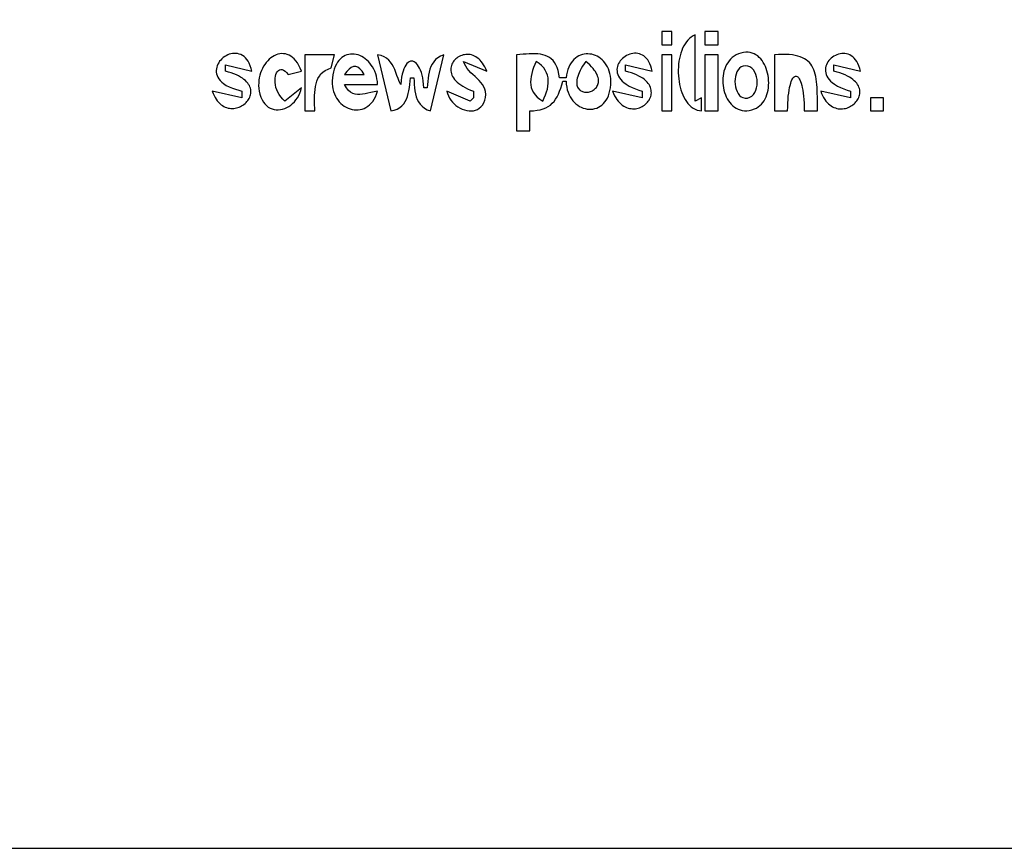
# Model space of a CAD drawing. Extents: x 0 to 1684, y 0 to 1191.
# Drawn here: x 1083 to 1381, y 0 to 251 of the extents above; entities that cross this region are included whole.
import ezdxf

# ---------------------------------------------------------------- set-up
doc = ezdxf.new("R2010")
doc.units = 0
doc.layers.add('C7', color=7, linetype='CONTINUOUS')

msp = doc.modelspace()

# ---------------------------------------------------------------- linework, layer by layer
at = {"layer": 'C7'}
for points in [[(0, 1191), (0, 0), (1684, 0), (1684, 1191), (0, 1191)], [(1277, 247), (1277, 243), (1280, 243), (1280, 247), (1277, 247)], [(1289, 223), (1289, 227), (1287, 226), (1287, 246), (1286.398, 245.714), (1285.8344, 245.3569), (1285.3091, 244.9332), (1284.822, 244.4473), (1284.373, 243.9037), (1283.9621, 243.307), (1283.5891, 242.6616), (1283.2541, 241.9721), (1282.957, 241.2429), (1282.6977, 240.4785), (1282.4761, 239.6835), (1282.2921, 238.8623), (1282.1458, 238.0194), (1282.037, 237.1594), (1281.9656, 236.2867), (1281.9316, 235.4058), (1281.935, 234.5213), (1281.9756, 233.6376), (1282.0534, 232.7592), (1282.1683, 231.8906), (1282.3202, 231.0363), (1282.5092, 230.2009), (1282.7351, 229.3888), (1282.9978, 228.6045), (1283.2973, 227.8525), (1283.6335, 227.1373), (1284.0063, 226.4634), (1284.4158, 225.8354), (1284.8617, 225.2576), (1285.3441, 224.7347), (1285.8629, 224.2711), (1286.4179, 223.8712), (1287.0092, 223.5397), (1287.6367, 223.281), (1288.3003, 223.0996), (1289, 223)], [(1290, 247), (1290, 243), (1294, 243), (1294, 247), (1290, 247)], [(1150, 229), (1150, 227), (1141, 229), (1141.2673, 228.3023), (1141.558, 227.6608), (1141.8701, 227.0738), (1142.2021, 226.54), (1142.552, 226.0578), (1142.9181, 225.6257), (1143.2987, 225.2424), (1143.6921, 224.9063), (1144.0963, 224.616), (1144.5097, 224.3699), (1144.9305, 224.1666), (1145.357, 224.0046), (1145.7873, 223.8825), (1146.2198, 223.7988), (1146.6526, 223.752), (1147.084, 223.7406), (1147.5122, 223.7632), (1147.9355, 223.8183), (1148.352, 223.9044), (1148.7601, 224.02), (1149.158, 224.1636), (1149.5439, 224.3339), (1149.916, 224.5293), (1150.2725, 224.7483), (1150.6118, 224.9894), (1150.9321, 225.2513), (1151.2315, 225.5324), (1151.5083, 225.8312), (1151.7608, 226.1463), (1151.9871, 226.4762), (1152.1856, 226.8194), (1152.3545, 227.1745), (1152.4919, 227.5399), (1152.5962, 227.9143), (1152.6656, 228.296), (1152.6982, 228.6838), (1152.6924, 229.0759), (1152.6464, 229.4711), (1152.5584, 229.8679), (1152.4266, 230.2646), (1152.2493, 230.66), (1152.0248, 231.0525), (1151.7511, 231.4406), (1151.4267, 231.8228), (1151.0497, 232.1978), (1150.6184, 232.5639), (1150.131, 232.9198), (1149.5857, 233.264), (1148.9808, 233.5949), (1148.3144, 233.9112), (1147.585, 234.2113), (1146.7906, 234.4938), (1145.9295, 234.7572), (1145, 235), (1145, 237), (1153, 235), (1152.7759, 235.8928), (1152.5072, 236.6953), (1152.1976, 237.4105), (1151.851, 238.0413), (1151.471, 238.5909), (1151.0615, 239.0622), (1150.6264, 239.4582), (1150.1693, 239.782), (1149.6941, 240.0365), (1149.2046, 240.2247), (1148.7045, 240.3498), (1148.1977, 240.4146), (1147.6879, 240.4222), (1147.179, 240.3757), (1146.6747, 240.278), (1146.1788, 240.1321), (1145.6952, 239.941), (1145.2275, 239.7078), (1144.7797, 239.4355), (1144.3555, 239.1271), (1143.9586, 238.7856), (1143.593, 238.414), (1143.2623, 238.0153), (1142.9704, 237.5926), (1142.721, 237.1488), (1142.518, 236.6869), (1142.3652, 236.2101), (1142.2663, 235.7212), (1142.2251, 235.2233), (1142.2454, 234.7194), (1142.3311, 234.2126), (1142.4858, 233.7058), (1142.7135, 233.202), (1143.0179, 232.7043), (1143.4027, 232.2157), (1143.8718, 231.7391), (1144.4291, 231.2777)], [(1168, 230), (1163, 226), (1162.3268, 226.6016), (1161.7475, 227.2519), (1161.2583, 227.9402), (1160.8554, 228.6558), (1160.5349, 229.388), (1160.293, 230.1261), (1160.126, 230.8593), (1160.03, 231.5771), (1160.0011, 232.2685), (1160.0356, 232.9231), (1160.1296, 233.53), (1160.2793, 234.0786), (1160.4809, 234.5581), (1160.7305, 234.9578), (1161.0245, 235.2671), (1161.3588, 235.4752), (1161.7298, 235.5715), (1162.1335, 235.5452), (1162.5662, 235.3855), (1163.0241, 235.0819), (1163.5033, 234.6236), (1164, 234), (1168, 235), (1167.6278, 235.9352), (1167.2221, 236.772), (1166.786, 237.5132), (1166.3228, 238.1615), (1165.8355, 238.7196), (1165.3273, 239.1905), (1164.8014, 239.5768), (1164.2609, 239.8812), (1163.709, 240.1067), (1163.1488, 240.2559), (1162.5834, 240.3315), (1162.0161, 240.3365), (1161.4499, 240.2735), (1160.8881, 240.1453), (1160.3338, 239.9546), (1159.7901, 239.7044), (1159.2601, 239.3972), (1158.7472, 239.0359), (1158.2543, 238.6233), (1157.7846, 238.162), (1157.3414, 237.655), (1156.9277, 237.1049), (1156.5467, 236.5145), (1156.2016, 235.8866), (1155.8955, 235.224), (1155.6315, 234.5294), (1155.4129, 233.8056), (1155.2427, 233.0554), (1155.1241, 232.2815), (1155.0603, 231.4867), (1155.0545, 230.6737), (1155.1097, 229.8454), (1155.2292, 229.0046), (1155.4483, 228.0331), (1155.7335, 227.16), (1156.0793, 226.3832), (1156.4802, 225.7003), (1156.9305, 225.1092), (1157.4248, 224.6078), (1157.9574, 224.1937), (1158.5229, 223.8648), (1159.1158, 223.6189), (1159.7304, 223.4537), (1160.3612, 223.3672), (1161.0027, 223.357), (1161.6493, 223.421), (1162.2955, 223.5569), (1162.9358, 223.7626), (1163.5645, 224.0359), (1164.1763, 224.3745), (1164.7654, 224.7763), (1165.3264, 225.2391), (1165.8537, 225.7606), (1166.3418, 226.3386), (1166.7851, 226.971), (1167.1782, 227.6555), (1167.5153, 228.39), (1167.7911, 229.1722), (1168, 230)], [(1169, 240), (1169, 223), (1172, 223), (1171.9935, 223.8991), (1171.9791, 224.8203), (1171.9658, 225.7556), (1171.9628, 226.6974), (1171.9792, 227.6379), (1172.0239, 228.5693), (1172.1063, 229.4839), (1172.2354, 230.3739), (1172.4202, 231.2317), (1172.6699, 232.0493), (1172.9936, 232.8192), (1173.4004, 233.5334), (1173.8995, 234.1844), (1174.4998, 234.7643), (1175.2106, 235.2653), (1176.041, 235.6798), (1177, 236), (1178, 240), (1169, 240)], [(1191, 229), (1189.9823, 228.8315), (1189.0197, 228.6296), (1188.1084, 228.4181), (1187.2447, 228.2208), (1186.4249, 228.0612), (1185.6452, 227.9634), (1184.902, 227.9509), (1184.1915, 228.0476), (1183.51, 228.2772), (1182.8538, 228.6635), (1182.2192, 229.2302), (1181.6025, 230.0011), (1181, 231), (1191, 231), (1190.9413, 231.8726), (1190.8252, 232.7091), (1190.6553, 233.5083), (1190.4349, 234.269), (1190.1674, 234.9899), (1189.8563, 235.6697), (1189.505, 236.3073), (1189.117, 236.9013), (1188.6956, 237.4506), (1188.2442, 237.9538), (1187.7664, 238.4098), (1187.2655, 238.8173), (1186.745, 239.1751), (1186.2082, 239.4819), (1185.6587, 239.7365), (1185.0998, 239.9376), (1184.535, 240.084), (1183.9676, 240.1744), (1183.4012, 240.2077), (1182.8391, 240.1825), (1182.2848, 240.0977), (1181.7417, 239.952), (1181.2132, 239.744), (1180.7027, 239.4727), (1180.2138, 239.1368), (1179.7497, 238.7349), (1179.314, 238.2659), (1178.91, 237.7286), (1178.5412, 237.1216), (1178.211, 236.4438), (1177.9228, 235.6939), (1177.6801, 234.8706), (1177.4863, 233.9728), (1177.3448, 232.9992), (1177.28, 232.1109), (1177.287, 231.2555), (1177.3618, 230.4344), (1177.5004, 229.6495), (1177.6987, 228.9022), (1177.9529, 228.1943), (1178.2587, 227.5274), (1178.6124, 226.9032), (1179.0097, 226.3232), (1179.4468, 225.7892), (1179.9196, 225.3028), (1180.4241, 224.8657), (1180.9564, 224.4794), (1181.5123, 224.1457), (1182.0879, 223.8661), (1182.6791, 223.6424), (1183.2821, 223.4762), (1183.8927, 223.3691), (1184.5069, 223.3227), (1185.1208, 223.3388), (1185.7303, 223.4189), (1186.3314, 223.5648), (1186.9202, 223.778), (1187.4925, 224.0602), (1188.0445, 224.4131), (1188.572, 224.8383), (1189.0711, 225.3374), (1189.5378, 225.9121), (1189.968, 226.5641), (1190.3578, 227.295), (1190.7031, 228.1064), (1191, 229)], [(1191, 240), (1195, 223), (1196.0458, 223.2474), (1196.9486, 223.5957), (1197.7203, 224.0375), (1198.3729, 224.5656), (1198.9185, 225.1727), (1199.3692, 225.8517), (1199.7369, 226.5952), (1200.0337, 227.3961), (1200.2717, 228.247), (1200.4628, 229.1408), (1200.6192, 230.0703), (1200.7528, 231.0281), (1200.8757, 232.0071), (1201, 233), (1202, 233), (1202.0465, 231.9863), (1202.1049, 230.9916), (1202.1873, 230.0219), (1202.3059, 229.0831), (1202.4727, 228.1811), (1202.6999, 227.3217), (1202.9996, 226.511), (1203.384, 225.7549), (1203.8651, 225.0593), (1204.4551, 224.43), (1205.1662, 223.8731), (1206.0104, 223.3944), (1207, 223), (1211, 240), (1210.0603, 239.5991), (1209.2549, 239.1097), (1208.5725, 238.5393), (1208.0016, 237.8951), (1207.5308, 237.1846), (1207.1487, 236.4152), (1206.8439, 235.5942), (1206.605, 234.7291), (1206.4206, 233.8272), (1206.2794, 232.896), (1206.1697, 231.9427), (1206.0804, 230.9749), (1206, 230), (1205, 230), (1204.9293, 231.0589), (1204.815, 232.0511), (1204.6607, 232.9745), (1204.4697, 233.8275), (1204.2456, 234.608), (1203.9917, 235.3143), (1203.7115, 235.9445), (1203.4086, 236.4968), (1203.0863, 236.9693), (1202.7481, 237.3601), (1202.3975, 237.6674), (1202.0379, 237.8894), (1201.6729, 238.0243), (1201.3057, 238.07), (1200.94, 238.0249), (1200.5792, 237.887), (1200.2267, 237.6545), (1199.886, 237.3256), (1199.5605, 236.8984), (1199.2538, 236.371), (1198.9692, 235.7416), (1198.7103, 235.0084), (1198.4804, 234.1695), (1198.2831, 233.223), (1198.1218, 232.1671), (1198, 231), (1197.5715, 231.9368), (1197.1944, 232.8649), (1196.8495, 233.7757), (1196.518, 234.6602), (1196.1807, 235.5099), (1195.8188, 236.3159), (1195.4132, 237.0694), (1194.945, 237.7618), (1194.3952, 238.3843), (1193.7447, 238.9281), (1192.9747, 239.3845), (1192.0661, 239.7447), (1191, 240)], [(1220, 229), (1220, 227), (1219, 226), (1212, 229), (1212.1642, 228.2756), (1212.4164, 227.5803), (1212.7484, 226.9182), (1213.152, 226.2935), (1213.6192, 225.7104), (1214.1418, 225.173), (1214.7116, 224.6857), (1215.3206, 224.2525), (1215.9606, 223.8777), (1216.6234, 223.5654), (1217.301, 223.3199), (1217.9853, 223.1453), (1218.668, 223.0458), (1219.3411, 223.0256), (1219.9964, 223.089), (1220.6258, 223.24), (1221.2212, 223.4829), (1221.7744, 223.8219), (1222.2773, 224.2612), (1222.7218, 224.805), (1223.0997, 225.4573), (1223.403, 226.2226), (1223.6235, 227.1049), (1223.7178, 228.0148), (1223.6575, 228.8508), (1223.4613, 229.6222), (1223.1476, 230.3382), (1222.7352, 231.0083), (1222.2427, 231.6416), (1221.6885, 232.2476), (1221.0914, 232.8353), (1220.47, 233.4143), (1219.8427, 233.9937), (1219.2283, 234.5828), (1218.6454, 235.191), (1218.1124, 235.8275), (1217.6482, 236.5016), (1217.2711, 237.2227), (1217, 238), (1224, 235), (1223.7187, 235.7146), (1223.4125, 236.3688), (1223.0835, 236.9639), (1222.7339, 237.5019), (1222.3657, 237.9841), (1221.9811, 238.4124), (1221.5822, 238.7883), (1221.1711, 239.1134), (1220.75, 239.3895), (1220.3209, 239.6181), (1219.886, 239.8009), (1219.4474, 239.9395), (1219.0072, 240.0356), (1218.5676, 240.0909), (1218.1306, 240.1068), (1217.6985, 240.0852), (1217.2732, 240.0276), (1216.8569, 239.9356), (1216.4518, 239.8109), (1216.06, 239.6552), (1215.6835, 239.4701), (1215.3246, 239.2572), (1214.9853, 239.0182), (1214.6677, 238.7546), (1214.374, 238.4682), (1214.1063, 238.1606), (1213.8667, 237.8334), (1213.6574, 237.4883), (1213.4804, 237.1269), (1213.3378, 236.7508), (1213.2319, 236.3617), (1213.1647, 235.9612), (1213.1383, 235.551), (1213.1548, 235.1326), (1213.2165, 234.7078), (1213.3253, 234.2782), (1213.4835, 233.8454), (1213.6931, 233.411), (1213.9562, 232.9767), (1214.275, 232.5442), (1214.6517, 232.1151), (1215.0882, 231.6909), (1215.5868, 231.2734), (1216.1496, 230.8642), (1216.7786, 230.4649), (1217.476, 230.0772), (1218.244, 229.7028), (1219.0846, 229.3431), (1220, 229)], [(1261.5246, 231), (1261.5463, 231.8945), (1261.5053, 232.7482), (1261.405, 233.5603), (1261.2489, 234.33), (1261.0407, 235.0565), (1260.7838, 235.7391), (1260.4817, 236.3771), (1260.138, 236.9696), (1259.7562, 237.5159), (1259.3398, 238.0152), (1258.8923, 238.4668), (1258.4173, 238.8699), (1257.9183, 239.2238), (1257.3988, 239.5276), (1256.8623, 239.7806), (1256.3125, 239.9821), (1255.7527, 240.1313), (1255.1865, 240.2274), (1254.6174, 240.2696), (1254.049, 240.2573), (1253.4848, 240.1896), (1252.9284, 240.0657), (1252.3831, 239.8849), (1251.8526, 239.6465), (1251.3405, 239.3497), (1250.8501, 238.9937), (1250.3851, 238.5777), (1249.9489, 238.101), (1249.5451, 237.5628), (1249.1772, 236.9624), (1248.8488, 236.299), (1248.5633, 235.5718), (1248.3243, 234.7801), (1248.1354, 233.923), (1248, 233), (1246, 233), (1245.8285, 234.1709), (1245.5938, 235.2143), (1245.298, 236.1369), (1244.9431, 236.9457), (1244.5314, 237.6475), (1244.065, 238.2491), (1243.5461, 238.7575), (1242.9768, 239.1795), (1242.3593, 239.5218), (1241.6957, 239.7916), (1240.9882, 239.9954), (1240.239, 240.1403), (1239.4501, 240.2331), (1238.6238, 240.2807), (1237.7621, 240.2898), (1236.8674, 240.2674), (1235.9416, 240.2204), (1234.987, 240.1556), (1234.0057, 240.0798), (1233, 240)], [(1233, 240), (1233, 217), (1237, 217), (1237, 223), (1238.173, 223.0698), (1239.242, 223.2005), (1240.2137, 223.393), (1241.0945, 223.6484), (1241.8912, 223.9677), (1242.6103, 224.352), (1243.2586, 224.8023), (1243.8427, 225.3197), (1244.3692, 225.9053), (1244.8448, 226.56), (1245.276, 227.285), (1245.6696, 228.0812), (1246.0321, 228.9498), (1246.3703, 229.8917), (1246.6907, 230.9081), (1247, 232), (1248, 232), (1248.0633, 231.0876), (1248.1899, 230.2239), (1248.3758, 229.4094), (1248.6168, 228.6449), (1248.909, 227.9308), (1249.2483, 227.2679), (1249.6308, 226.6567), (1250.0523, 226.098), (1250.5089, 225.5922), (1250.9966, 225.1402), (1251.5113, 224.7424), (1252.049, 224.3995), (1252.6056, 224.1122), (1253.1772, 223.8811), (1253.7597, 223.7067), (1254.3492, 223.5898), (1254.9414, 223.531), (1255.5326, 223.5308), (1256.1185, 223.59), (1256.6953, 223.7091), (1257.2588, 223.8889), (1257.8051, 224.1298), (1258.3301, 224.4326), (1258.8298, 224.7978), (1259.3002, 225.2261), (1259.7372, 225.7182), (1260.1369, 226.2746), (1260.4952, 226.896), (1260.808, 227.5831), (1261.0714, 228.3363), (1261.2813, 229.1565), (1261.4337, 230.0442), (1261.5247, 231)], [(1271, 229), (1271, 227), (1262, 229), (1262.3156, 228.2783), (1262.6518, 227.6157), (1263.0066, 227.0107), (1263.3784, 226.4617), (1263.7655, 225.967), (1264.1659, 225.5252), (1264.5781, 225.1345), (1265.0003, 224.7934), (1265.4307, 224.5004), (1265.8676, 224.2537), (1266.3092, 224.0519), (1266.7538, 223.8933), (1267.1997, 223.7764), (1267.645, 223.6996), (1268.0881, 223.6612), (1268.5272, 223.6597), (1268.9605, 223.6935), (1269.3864, 223.761), (1269.803, 223.8606), (1270.2086, 223.9907), (1270.6015, 224.1498), (1270.9799, 224.3362), (1271.3421, 224.5483), (1271.6863, 224.7846), (1272.0108, 225.0435), (1272.3139, 225.3234), (1272.5937, 225.6226), (1272.8486, 225.9397), (1273.0767, 226.2729), (1273.2764, 226.6208), (1273.4459, 226.9817), (1273.5835, 227.3541), (1273.6874, 227.7363), (1273.7558, 228.1267), (1273.7871, 228.5239), (1273.7794, 228.9261), (1273.731, 229.3318), (1273.6402, 229.7394), (1273.5053, 230.1473), (1273.3244, 230.5539), (1273.0959, 230.9577), (1272.8179, 231.357), (1272.4888, 231.7502), (1272.1068, 232.1358), (1271.6702, 232.5122), (1271.1771, 232.8777), (1270.6259, 233.2308), (1270.0149, 233.57), (1269.3421, 233.8935), (1268.606, 234.1999), (1267.8048, 234.4875), (1266.9367, 234.7547), (1266, 235), (1266, 237), (1274, 235), (1273.8315, 235.8398), (1273.6161, 236.6005), (1273.3573, 237.2846), (1273.0588, 237.8944), (1272.7243, 238.4323), (1272.3574, 238.9008), (1271.9619, 239.3021), (1271.5414, 239.6388), (1271.0995, 239.9132), (1270.6399, 240.1277), (1270.1663, 240.2848), (1269.6825, 240.3868), (1269.1919, 240.4361), (1268.6984, 240.4351), (1268.2055, 240.3862), (1267.717, 240.2919), (1267.2365, 240.1544), (1266.7677, 239.9763), (1266.3143, 239.7599), (1265.8799, 239.5077), (1265.4682, 239.2219), (1265.0829, 238.9051), (1264.7276, 238.5596), (1264.406, 238.1878), (1264.1218, 237.7921), (1263.8787, 237.3749), (1263.6802, 236.9387), (1263.5302, 236.4858), (1263.4322, 236.0185), (1263.39, 235.5394), (1263.4072, 235.0508), (1263.4874, 234.5552), (1263.6344, 234.0548), (1263.8518, 233.5522), (1264.1432, 233.0496), (1264.5125, 232.5496), (1264.9631, 232.0545), (1265.4988, 231.5667), (1266.1234, 231.0887), (1267.0306, 230.5331), (1267.9923, 230.0772), (1268.9879, 229.6903), (1269.9973, 229.3414), (1271, 229)], [(1277, 240), (1277, 223), (1280, 223), (1280, 240), (1277, 240)], [(1290, 240), (1290, 223), (1294, 223), (1294, 240), (1290, 240)], [(1300.108, 240.2423), (1299.4365, 239.9361), (1298.8193, 239.5708), (1298.2556, 239.1507), (1297.7448, 238.6801), (1297.2861, 238.1637), (1296.8788, 237.6057), (1296.5222, 237.0106), (1296.2155, 236.383), (1295.958, 235.7271), (1295.7489, 235.0475), (1295.5876, 234.3487), (1295.4733, 233.635), (1295.4053, 232.9109), (1295.3828, 232.1808), (1295.4052, 231.4493), (1295.4717, 230.7206), (1295.5815, 229.9994), (1295.734, 229.29), (1295.9285, 228.5968), (1296.1641, 227.9243), (1296.4401, 227.2771), (1296.7559, 226.6594), (1297.1107, 226.0757), (1297.5038, 225.5305), (1297.9344, 225.0283), (1298.4019, 224.5734), (1298.9054, 224.1704), (1299.4443, 223.8236), (1300.0179, 223.5375), (1300.6253, 223.3166), (1301.266, 223.1652), (1301.939, 223.0879), (1302.6439, 223.0891), (1303.3797, 223.1732), (1304.1457, 223.3447), (1304.9414, 223.608), (1305.5509, 223.8839), (1306.112, 224.2225), (1306.6254, 224.6193), (1307.0913, 225.0695), (1307.5105, 225.5687), (1307.8834, 226.1121), (1308.2105, 226.6953), (1308.4924, 227.3136), (1308.7295, 227.9625), (1308.9224, 228.6373), (1309.0715, 229.3334), (1309.1775, 230.0463), (1309.2408, 230.7714), (1309.262, 231.5041), (1309.2415, 232.2397), (1309.1799, 232.9737), (1309.0777, 233.7015), (1308.9354, 234.4185), (1308.7535, 235.1202), (1308.5326, 235.8018), (1308.2731, 236.4588), (1307.9756, 237.0867), (1307.6406, 237.6809), (1307.2686, 238.2366), (1306.8602, 238.7494), (1306.4158, 239.2147), (1305.9359, 239.6279), (1305.4212, 239.9843), (1304.872, 240.2793), (1304.2889, 240.5085), (1303.6725, 240.6672), (1303.0232, 240.7508), (1302.3416, 240.7546), (1301.6282, 240.6742), (1300.8835, 240.5049), (1300.108, 240.2422)], [(1311, 240), (1311, 223), (1315, 223), (1315.0134, 224.2403), (1315.0528, 225.4031), (1315.1164, 226.4884), (1315.2025, 227.4961), (1315.3095, 228.4264), (1315.4357, 229.2791), (1315.5794, 230.0543), (1315.739, 230.752), (1315.9128, 231.3721), (1316.0991, 231.9148), (1316.2962, 232.3799), (1316.5026, 232.7675), (1316.7164, 233.0776), (1316.9361, 233.3101), (1317.16, 233.4652), (1317.3863, 233.5427), (1317.6136, 233.5427), (1317.8399, 233.4652), (1318.0638, 233.3101), (1318.2835, 233.0776), (1318.4973, 232.7675), (1318.7037, 232.3799), (1318.9008, 231.9148), (1319.0871, 231.3721), (1319.2609, 230.752), (1319.4205, 230.0543), (1319.5642, 229.2791), (1319.6904, 228.4264), (1319.7974, 227.4961), (1319.8835, 226.4884), (1319.9471, 225.4031), (1319.9865, 224.2403), (1320, 223), (1324, 223), (1324.0004, 224.1299), (1323.9998, 225.2242), (1323.9954, 226.2824), (1323.9844, 227.3043), (1323.9641, 228.2894), (1323.9315, 229.2376), (1323.884, 230.1485), (1323.8188, 231.0217), (1323.733, 231.857), (1323.6238, 232.6541), (1323.4886, 233.4126), (1323.3244, 234.1322), (1323.1285, 234.8126), (1322.8982, 235.4535), (1322.6305, 236.0546), (1322.3228, 236.6156), (1321.9722, 237.1361), (1321.5759, 237.6158), (1321.1312, 238.0545), (1320.6352, 238.4517), (1320.0853, 238.8073), (1319.4785, 239.1208), (1318.8121, 239.3921), (1318.0832, 239.6206), (1317.2892, 239.8062), (1316.4273, 239.9485), (1315.4945, 240.0472), (1314.4882, 240.1021), (1313.4055, 240.1127), (1312.2437, 240.0787), (1311, 240)], [(1334, 229), (1334, 227), (1325, 229), (1325.272, 228.2898), (1325.5676, 227.6365), (1325.8849, 227.0385), (1326.2222, 226.4945), (1326.5777, 226.0028), (1326.9495, 225.562), (1327.336, 225.1706), (1327.7352, 224.8271), (1328.1454, 224.53), (1328.5649, 224.2779), (1328.9918, 224.0692), (1329.4244, 223.9024), (1329.8608, 223.776), (1330.2993, 223.6886), (1330.738, 223.6387), (1331.1753, 223.6247), (1331.6093, 223.6452), (1332.0381, 223.6987), (1332.4601, 223.7837), (1332.8735, 223.8987), (1333.2764, 224.0422), (1333.667, 224.2127), (1334.0436, 224.4087), (1334.4044, 224.6287), (1334.7476, 224.8713), (1335.0714, 225.1349), (1335.374, 225.4181), (1335.6536, 225.7193), (1335.9085, 226.0371), (1336.1368, 226.3699), (1336.3368, 226.7164), (1336.5066, 227.0749), (1336.6446, 227.444), (1336.7488, 227.8222), (1336.8175, 228.2081), (1336.849, 228.6), (1336.8413, 228.9966), (1336.7928, 229.3963), (1336.7017, 229.7977), (1336.5661, 230.1992), (1336.3843, 230.5993), (1336.1545, 230.9967), (1335.8748, 231.3896), (1335.5436, 231.7768), (1335.159, 232.1567), (1334.7192, 232.5277), (1334.2224, 232.8885), (1333.6669, 233.2374), (1333.0509, 233.5731), (1332.3725, 233.894), (1331.63, 234.1986), (1330.8216, 234.4855), (1329.9455, 234.7531), (1329, 235), (1329, 237), (1337, 235), (1336.7843, 235.8591), (1336.5247, 236.6344), (1336.2249, 237.3286), (1335.8886, 237.9443), (1335.5194, 238.4842), (1335.1212, 238.951), (1334.6976, 239.3472), (1334.2522, 239.6755), (1333.7888, 239.9385), (1333.3111, 240.139), (1332.8227, 240.2795), (1332.3274, 240.3628), (1331.8288, 240.3914), (1331.3308, 240.368), (1330.8368, 240.2952), (1330.3507, 240.1757), (1329.8762, 240.0122), (1329.4169, 239.8072), (1328.9765, 239.5635), (1328.5588, 239.2837), (1328.1674, 238.9704), (1327.806, 238.6263), (1327.4783, 238.254), (1327.1881, 237.8561), (1326.9389, 237.4354), (1326.7346, 236.9945), (1326.5788, 236.536), (1326.4752, 236.0625), (1326.4275, 235.5768), (1326.4394, 235.0814), (1326.5145, 234.579), (1326.6567, 234.0722), (1326.8695, 233.5638), (1327.1567, 233.0563), (1327.522, 232.5523), (1327.9691, 232.0547), (1328.5016, 231.5659), (1329.1234, 231.0887), (1330.0306, 230.5331), (1330.9923, 230.0772), (1331.9879, 229.6902), (1332.9972, 229.3414), (1334, 229)], [(1181, 234), (1187, 234), (1186.3461, 235.0016), (1185.6951, 235.7397), (1185.0444, 236.2198), (1184.3914, 236.4476), (1183.7334, 236.4288), (1183.0679, 236.169), (1182.3922, 235.6738), (1181.7038, 234.9489), (1181, 234)], [(1239, 238), (1238.5755, 237.0756), (1238.1974, 236.1547), (1237.8733, 235.2407), (1237.6109, 234.3367), (1237.418, 233.4462), (1237.3021, 232.5723), (1237.2711, 231.7183), (1237.3325, 230.8876), (1237.4942, 230.0835), (1237.7638, 229.3091), (1238.149, 228.5679), (1238.6575, 227.8631), (1239.2971, 227.198), (1240.0753, 226.5758), (1241, 226), (1241.4254, 226.931), (1241.797, 227.8492), (1242.1088, 228.7532), (1242.3548, 229.6416), (1242.529, 230.5131), (1242.6253, 231.3663), (1242.6379, 232.1999), (1242.5606, 233.0125), (1242.3874, 233.8028), (1242.1125, 234.5694), (1241.7297, 235.311), (1241.233, 236.0262), (1240.6165, 236.7136), (1239.8742, 237.372), (1239, 238)], [(1254, 238), (1253.4772, 237.2466), (1253.0154, 236.5281), (1252.6123, 235.8441), (1252.2655, 235.1941), (1251.9726, 234.5778), (1251.7315, 233.9946), (1251.5396, 233.4443), (1251.3947, 232.9263), (1251.2945, 232.4403), (1251.2367, 231.9859), (1251.2188, 231.5626), (1251.2386, 231.17), (1251.2937, 230.8077), (1251.3818, 230.4753), (1251.5006, 230.1724), (1251.6477, 229.8985), (1251.8208, 229.6533), (1252.0176, 229.4363), (1252.2358, 229.2471), (1252.4729, 229.0853), (1252.7268, 228.9505), (1252.9949, 228.8422), (1253.2751, 228.7601), (1253.565, 228.7038), (1253.8622, 228.6727), (1254.1645, 228.6666), (1254.4694, 228.6849), (1254.7747, 228.7273), (1255.078, 228.7933), (1255.377, 228.8826), (1255.6693, 228.9948), (1255.9527, 229.1293), (1256.2248, 229.2858), (1256.4832, 229.4639), (1256.7257, 229.6632), (1256.9499, 229.8832), (1257.1535, 230.1235), (1257.3341, 230.3838), (1257.4894, 230.6635), (1257.617, 230.9623), (1257.7147, 231.2798), (1257.7802, 231.6156), (1257.811, 231.9692), (1257.8048, 232.3402), (1257.7594, 232.7282), (1257.6723, 233.1328), (1257.5413, 233.5536), (1257.3641, 233.9901), (1257.1382, 234.442), (1256.8613, 234.9088), (1256.5312, 235.3902), (1256.1455, 235.8856), (1255.7019, 236.3947), (1255.1979, 236.9171), (1254.6314, 237.4523), (1254, 238)], [(1302.1698, 236.6543), (1301.5141, 236.5589), (1300.9373, 236.3105), (1300.4389, 235.9281), (1300.0184, 235.4304), (1299.6756, 234.8362), (1299.41, 234.1643), (1299.2214, 233.4335), (1299.1094, 232.6627), (1299.0736, 231.8707), (1299.1137, 231.0762), (1299.2293, 230.2982), (1299.42, 229.5553), (1299.6856, 228.8665), (1300.0256, 228.2505), (1300.4397, 227.7261), (1300.9276, 227.3122), (1301.4889, 227.0275), (1302.1232, 226.8909), (1302.8302, 226.9213)], [(1302.8302, 226.9212), (1303.5335, 227.1266), (1304.1402, 227.4857), (1304.6509, 227.9769), (1305.0666, 228.5786), (1305.3878, 229.2693), (1305.6156, 230.0274), (1305.7505, 230.8315), (1305.7935, 231.6598), (1305.7452, 232.491), (1305.6065, 233.3034), (1305.3782, 234.0754), (1305.061, 234.7856), (1304.6558, 235.4124), (1304.1632, 235.9342), (1303.5842, 236.3295), (1302.9194, 236.5767), (1302.1698, 236.6543)], [(1144.429, 231.2777), (1145.2605, 230.7407), (1146.1652, 230.2968), (1147.1174, 229.9234), (1148.0911, 229.5979), (1149.0606, 229.2976), (1150, 229)], [(1340, 227), (1340, 223), (1344, 223), (1344, 227), (1340, 227)]]:
    msp.add_lwpolyline(points, dxfattribs=at)

doc.saveas('drawing.dxf')
